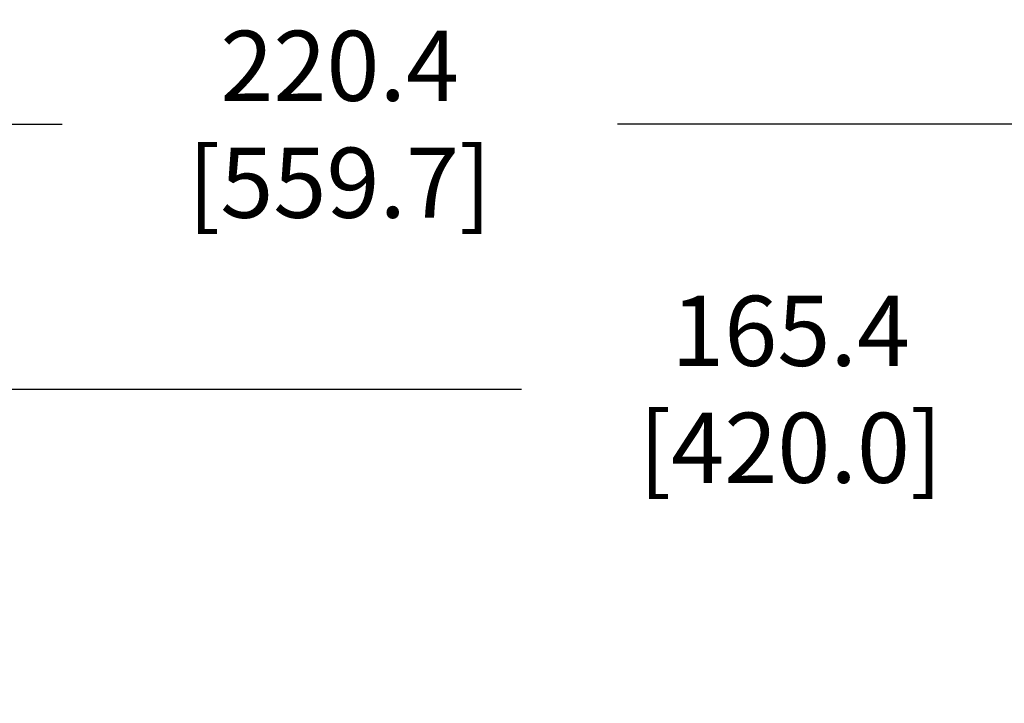
# Model space of a CAD drawing. Extents: x 0.5 to 33.5, y 0.5 to 21.5.
# Drawn here: x 14.2 to 16.8, y 12 to 13.9 of the extents above; entities that cross this region are included whole.
import ezdxf

# ---------------------------------------------------------------- set-up
doc = ezdxf.new("R2010")
doc.units = 0
doc.header["$MEASUREMENT"] = 0
doc.header["$PDSIZE"] = -1
doc.linetypes.add('SLD-SOLID', pattern=[0])
doc.layers.get('0').update_dxf_attribs({"linetype": 'CONTINUOUS'})
doc.layers.get('DEFPOINTS').update_dxf_attribs({"linetype": 'CONTINUOUS'})
doc.styles.add('SLDTEXTSTYLE0', font='txt', dxfattribs={"width": 0.913})
doc.dimstyles.new('SLDDIMSTYLE1', dxfattribs={"dimtxt": 0.1875, "dimasz": 0.18, "dimexe": 0, "dimexo": 0.0625, "dimgap": 0.046875, "dimtad": 0, "dimtih": 1, "dimtoh": 1, "dimdec": 1, "dimlfac": 16, "dimrnd": 1e-09, "dimzin": 12, "dimtxsty": 'SLDTEXTSTYLE0', "dimsah": 1, "dimcen": 0.09, "dimazin": 3, "dimtfac": 1, "dimtdec": 3, "dimtofl": 0, "dimtmove": 0, "dimatfit": 3, "dimtolj": 1, "dimtzin": 12})

# ---------------------------------------------------------------- blocks, each defined once
blk = doc.blocks.new('_D_4')
at = {"color": 0, "linetype": 'SLD-SOLID'}
for p, q in [((10.574, 8.6758), (10.574, 12.8828)), ((10.754, 12.8828), (15.554, 12.8828)), ((20.7286, 12.8828), (16.9936, 12.8828)), ((20.9086, 4.4854), (20.9086, 12.8828))]:
    blk.add_line(p, q, dxfattribs=at)
for points in [[(10.754, 12.9128), (10.754, 12.8528), (10.574, 12.8828)], [(20.7286, 12.9128), (20.7286, 12.8528), (20.9086, 12.8828)]]:
    blk.add_solid(points, dxfattribs=at)
at = {"layer": 'DEFPOINTS', "color": 0, "linetype": 'SLD-SOLID'}
for p in [(10.574, 12.8828), (10.574, 8.6133), (20.9086, 4.4229)]:
    blk.add_point(p, dxfattribs=at)
at = {"color": 0, "linetype": 'SLD-SOLID', "insert": (16.2738, 12.8828), "char_height": 0.1875, "attachment_point": 5, "style": 'SLDTEXTSTYLE0'}
blk.add_mtext('\\A1;165.4 [420.0]', dxfattribs=at)
blk = doc.blocks.new('_D_5')
at = {"color": 0, "linetype": 'SLD-SOLID'}
for p, q in [((7.1365, 4.2073), (7.1365, 13.5915)), ((7.3165, 13.5915), (14.3244, 13.5915)), ((20.7286, 13.5915), (15.8103, 13.5915)), ((20.9086, 4.4854), (20.9086, 13.5915))]:
    blk.add_line(p, q, dxfattribs=at)
for points in [[(7.3165, 13.6215), (7.3165, 13.5615), (7.1365, 13.5915)], [(20.7286, 13.6215), (20.7286, 13.5615), (20.9086, 13.5915)]]:
    blk.add_solid(points, dxfattribs=at)
at = {"layer": 'DEFPOINTS', "color": 0, "linetype": 'SLD-SOLID'}
for p in [(7.1365, 13.5915), (20.9086, 4.4229), (7.1365, 4.1448)]:
    blk.add_point(p, dxfattribs=at)
at = {"color": 0, "linetype": 'SLD-SOLID', "insert": (15.0674, 13.5915), "char_height": 0.1875, "attachment_point": 5, "style": 'SLDTEXTSTYLE0'}
blk.add_mtext('\\A1;220.4 [559.7]', dxfattribs=at)

msp = doc.modelspace()

# ---------------------------------------------------------------- dimensions: what is measured, and where the dimension line sits
at = {"color": 7, "linetype": 'SLD-SOLID'}
dim = msp.add_linear_dim(base=(7.1365, 13.5915), p1=(20.9086, 4.4229), p2=(7.1365, 4.1448), angle=0, dimstyle='SLDDIMSTYLE1', dxfattribs=at)
dim.commit()
dim.dimension.update_dxf_attribs({"geometry": '_D_5', "text_midpoint": (15.0674, 13.5915), "dimtype": 160})
dim = msp.add_linear_dim(base=(10.574, 12.8828), p1=(20.9086, 4.4229), p2=(10.574, 8.6133), dimstyle='SLDDIMSTYLE1', dxfattribs=at)
dim.commit()
dim.dimension.update_dxf_attribs({"geometry": '_D_4', "text_midpoint": (16.2738, 12.8828), "dimtype": 160})

doc.saveas('drawing.dxf')
